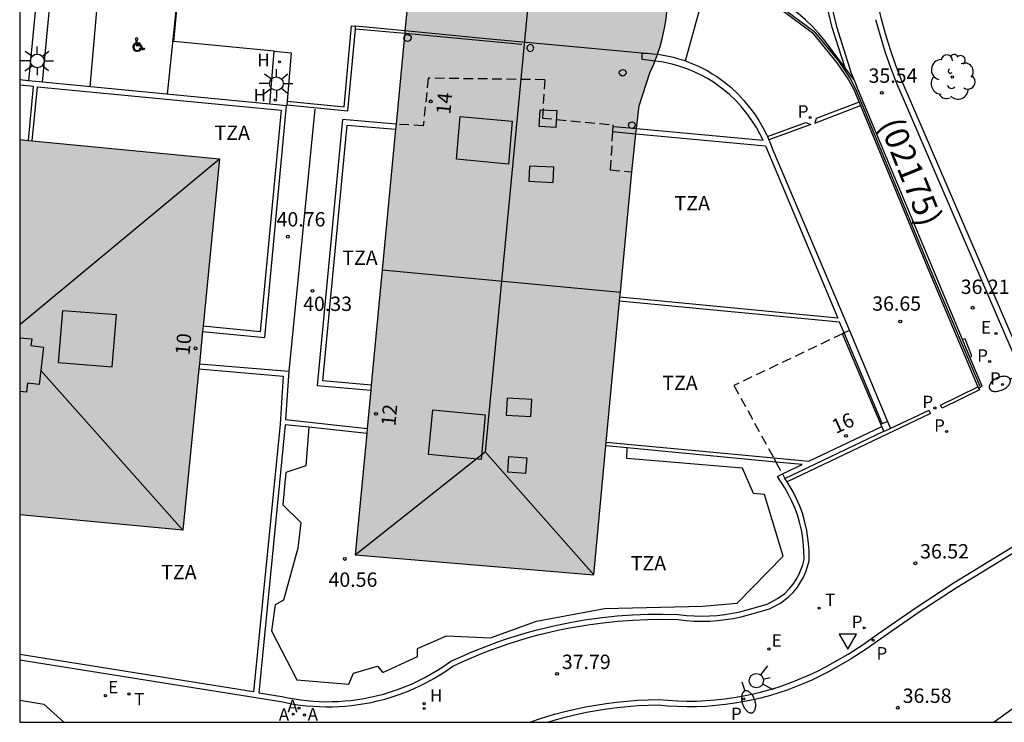
# Model space of a CAD drawing. Units: millimetres. Extents: x 585544 to 585900, y 4797039 to 4797291.
# Drawn here: x 585544 to 585596, y 4797040 to 4797077 of the extents above; entities that cross this region are included whole.
import ezdxf
from ezdxf.enums import TextEntityAlignment as Align

# ---------------------------------------------------------------- set-up
doc = ezdxf.new("R2010")
doc.units = ezdxf.units.MM
doc.linetypes.add('TRAZOS_NORMALES', pattern=[0.75, 0.5, -0.25])
for name, color, linetype in [('010106', 9, 'Continuous'), ('020204', 9, 'Continuous'), ('020308', 9, 'Continuous'), ('060106', 9, 'BARANDILLA'), ('060108', 9, 'Continuous'), ('060113', 4, 'Continuous'), ('060135', 9, 'Continuous'), ('060137', 9, 'Continuous'), ('060145', 9, 'Continuous'), ('070105', 6, 'Continuous'), ('070106', 6, 'Continuous'), ('070116', 6, 'Continuous'), ('070117', 9, 'Continuous'), ('080104', 9, 'TRAZOS_NORMALES'), ('080109', 9, 'Continuous'), ('080110', 9, 'Continuous'), ('080118', 9, 'Continuous'), ('080135', 9, 'TRAZOS_NORMALES'), ('080202', 9, 'Continuous'), ('080302', 9, 'Continuous'), ('080308', 9, 'Continuous'), ('080311', 9, 'Continuous'), ('100116', 71, 'Continuous'), ('100202', 3, 'Continuous'), ('200204', 4, 'Continuous'), ('200205', 4, 'Continuous'), ('200304', 4, 'Continuous'), ('200305', 4, 'Continuous'), ('210102', 4, 'Continuous'), ('210203', 4, 'Continuous'), ('210205', 4, 'Continuous'), ('210303', 4, 'Continuous'), ('210305', 4, 'Continuous'), ('220207', 9, 'Continuous'), ('220307', 9, 'Continuous'), ('250202', 9, 'Continuous'), ('250206', 9, 'Continuous'), ('260101', 9, 'Continuous'), ('260203', 9, 'Continuous'), ('260204', 9, 'Continuous'), ('260205', 9, 'Continuous'), ('260206', 9, 'Continuous'), ('260303', 9, 'Continuous'), ('990501', 21, 'Continuous')]:
    doc.layers.add(name, color=color, linetype=linetype)
doc.layers.add('080111', color=7, linetype='Continuous', lineweight=30)
doc.styles.add('ARIAL', font='ARIAL.TTF', dxfattribs={"height": 1})
doc.styles.add('ARIALI', font='ARIALI.TTF', dxfattribs={"height": 1})
doc.styles.add('ROMANS', font='romans__.ttf', dxfattribs={"height": 1})
doc.linetypes.add('BARANDILLA', pattern='A,1,[201,DONOSTI.shx,S=0.1,R=0,X=0,Y=0],1', length=2)

# ---------------------------------------------------------------- blocks, each defined once
blk = doc.blocks.new('COTAPU')
blk.add_circle((0, 0), 0.075)
blk = doc.blocks.new('MINUS')
for points in [[(-0.039, 0.122, 0), (-0.035, 0.071, 0)], [(-0.021, 0.286, 0), (0, 0, 0)], [(0, 0, 0), (0.216, 0, 0)], [(0.028, 0.268, 0), (0.037, 0.141, 0)], [(0.037, 0.141, 0), (0.191, 0.141, 0)], [(0.041, 0.094, 0), (0.044, 0.048, 0)], [(0.041, 0.094, 0), (0.195, 0.094, 0)], [(0.044, 0.048, 0), (0.248, 0.048, 0)], [(0.191, 0.141, 0), (0.195, 0.094, 0)], [(0.248, 0.048, 0), (0.337, -0.177, 0)], [(0.216, 0, 0), (0.31, -0.239, 0)], [(0.226, -0.107, 0), (0.254, -0.177, 0)], [(0.428, -0.192, 0), (0.31, -0.239, 0)], [(0.41, -0.148, 0), (0.337, -0.177, 0)], [(0.41, -0.148, 0), (0.428, -0.192, 0)]]:
    blk.add_polyline3d(points)
for centre, major_axis, start_param, end_param in [((0.052, -0.082), (0.158, 0.158), 1.204336, 5.055954), ((0.052, -0.082), (-0.124, 0.124), -0.266631, 3.785433), ((0.024, 0.331), (0.0448, 0.0448), 3.99964, 9.43033)]:
    blk.add_ellipse(centre, major_axis=major_axis, ratio=1, start_param=start_param, end_param=end_param)
blk = doc.blocks.new('ARBOL')
blk.add_circle((0, 0), 0.0587)
for centre, radius, start, end in [((-0.28, 0.855), 0.3, 359.2878, 173.6078), ((0.097, 0.97), 0.21, 23.1565, 160.4665), ((0.438, 0.881), 0.24, 301.578, 139.328), ((-0.564, 0.381), 0.532, 92.28, 254.58), ((0.656, 0.288), 0.443, 319.8556, 114.7656), ((-0.091, 0.321), 0.12, 119.14, 310.56), ((0.819, -0.249), 0.383, 235.5275, 62.0275), ((-0.556, -0.339), 0.555, 142.64, 266.54), ((-0.039, -0.384), 0.21, 189.64, 323.88), ((-0.301, -0.676), 0.45, 213.78, 295.32), ((0.299, -0.624), 0.532, 224.67, 0.24)]:
    blk.add_arc(centre, radius, start, end)
blk = doc.blocks.new('PLUVI2')
blk.add_circle((0, 0), 0.055)
blk = doc.blocks.new('PLUVI3')
blk.add_circle((0, 0), 0.055)
blk = doc.blocks.new('REGALU')
blk.add_circle((0, 0), 0.055)
blk = doc.blocks.new('ABAS')
blk.add_circle((0, 0), 0.055)
blk = doc.blocks.new('HIDRAN')
blk.add_circle((0, 0), 0.055)
blk = doc.blocks.new('BloquePortal')
blk.add_circle((0, 0), 0.075)
at = {"flags": 5}
blk.add_attdef('INDICE', text='', height=0.75, dxfattribs=at).set_placement((0, 0), align=Align.MIDDLE_CENTER)
blk = doc.blocks.new('FAREDI')
blk.add_line((0, 0), (0.5, 0))
blk.add_lwpolyline([(0.5, 0, 0.159986), (0.538, -0.117, 0.106322), (0.675, -0.238, 0.071006), (0.858, -0.309, 0.057309), (1.099, -0.337, 0.057309), (1.339, -0.309, 0.071006), (1.522, -0.238, 0.106322), (1.659, -0.117, 0.159986), (1.697, 0, 0.159986), (1.659, 0.117, 0.106322), (1.522, 0.238, 0.071006), (1.339, 0.309, 0.057309), (1.099, 0.337, 0.057309), (0.858, 0.309, 0.071006), (0.675, 0.238, 0.106322), (0.538, 0.117, 0.159986)], format="xyb", close=True)
blk = doc.blocks.new('FAROLA')
for p, q in [((0, 0.355), (0, 0.755)), ((-0.355, 0), (-0.895, 0)), ((-0.63, 0.51), (-0.255, 0.245)), ((0.605, 0.49), (0.276, 0.223)), ((0.355, 0), (0.855, 0)), ((-0.65, -0.52), (-0.255, -0.24)), ((0, -0.355), (0, -0.755)), ((0.585, -0.52), (0.256, -0.246))]:
    blk.add_line(p, q)
blk.add_circle((0, 0), 0.355)
blk = doc.blocks.new('REGTRA')
blk.add_circle((0, 0), 0.055)
blk = doc.blocks.new('SEMAFO')
for p, q in [((-0.24, -0.29), (-0.625, -0.75)), ((0.005, -0.375), (0.005, -0.74)), ((0.24, -0.29), (0.625, -0.75))]:
    blk.add_line(p, q)
blk.add_circle((0, 0), 0.375)
blk = doc.blocks.new('SETRA')
at = {"linetype": 'Continuous'}
blk.add_lwpolyline([(0.451, 0.26), (-0.45, 0.26), (-0.001, -0.52)], close=True, dxfattribs=at)

msp = doc.modelspace()

# ---------------------------------------------------------------- hatches: boundary and pattern name
at = {"layer": '990501'}
for points in [[(585567.323, 4797108.427), (585565.201, 4797085.926), (585563.811, 4797071.328), (585561.67, 4797048.822), (585574.146, 4797047.772), (585576.138, 4797068.838), (585576.52, 4797072.291), (585577.083, 4797074.012), (585577.284, 4797074.462), (585577.462, 4797074.921), (585577.617, 4797075.389), (585577.747, 4797075.864), (585577.854, 4797076.345), (585577.936, 4797076.831), (585578.014, 4797077.569), (585578.032, 4797078.31), (585577.992, 4797079.023), (585577.896, 4797079.731), (585577.552, 4797081.506), (585577.569, 4797083.655), (585577.76, 4797086.017), (585579.79, 4797107.257)], [(585544.125, 4797050.918), (585552.666, 4797050.105), (585554.578, 4797069.523), (585544.125, 4797070.518)]]:
    msp.add_hatch(color=256, dxfattribs=at).paths.add_polyline_path(points)

# ---------------------------------------------------------------- linework, layer by layer
at = {"layer": '010106', "flags": 128}
msp.add_lwpolyline([(585544.125, 4797040.076), (585894.115, 4797040.068), (585894.12, 4797290.061), (585544.13, 4797290.069)], close=True, dxfattribs=at)
at = {"layer": '060106'}
for points in [[(585583.447, 4797077.815, 38.74), (585583.472, 4797077.801, 38.738), (585585.652, 4797076.186, 38.601), (585586.963, 4797074.597, 38.482), (585587.569, 4797073.706, 38.415), (585587.844, 4797073.18, 38.36), (585588.064, 4797072.634, 38.305), (585591.682, 4797063.915, 36.913), (585594.343, 4797057.628, 36.658)], [(585564.261, 4797076.058, 40.247), (585561.682, 4797076.298, 40.194)], [(585570.387, 4797075.488, 40.375), (585564.261, 4797076.058, 40.247)], [(585559.559, 4797072.117, 40.234), (585558.199, 4797058.411, 41.2)]]:
    msp.add_polyline3d(points, dxfattribs=at)
at = {"layer": '060108'}
for points in [[(585564.275, 4797076.204, 40.39), (585561.696, 4797076.453, 40.193)], [(585576.688, 4797075.042, 39.086), (585568.71, 4797075.775, 40.371), (585564.275, 4797076.204, 40.39)], [(585570.808, 4797040.075, 37.815), (585571.416, 4797040.28, 37.782), (585572.105, 4797040.486, 37.745), (585572.637, 4797040.628, 37.715), (585573.172, 4797040.755, 37.685), (585573.711, 4797040.869, 37.655), (585574.252, 4797040.968, 37.625), (585574.796, 4797041.053, 37.595), (585575.342, 4797041.123, 37.565), (585575.889, 4797041.18, 37.535), (585576.438, 4797041.221, 37.505), (585576.988, 4797041.248, 37.475), (585577.538, 4797041.261, 37.445), (585578.031, 4797041.216, 37.414), (585578.526, 4797041.188, 37.383), (585579.022, 4797041.176, 37.352), (585579.517, 4797041.18, 37.321), (585580.013, 4797041.2, 37.29), (585580.507, 4797041.237, 37.26), (585581, 4797041.29, 37.229), (585581.49, 4797041.359, 37.198), (585581.979, 4797041.444, 37.167), (585582.424, 4797041.536, 37.137), (585582.867, 4797041.642, 37.106), (585583.306, 4797041.761, 37.076), (585583.741, 4797041.893, 37.046), (585584.172, 4797042.038, 37.016), (585584.599, 4797042.196, 36.985), (585585.021, 4797042.367, 36.955), (585585.437, 4797042.551, 36.925), (585585.847, 4797042.747, 36.894), (585586.252, 4797042.955, 36.864), (585586.65, 4797043.176, 36.834), (585587.455, 4797043.636, 36.783), (585588.235, 4797044.138, 36.732), (585588.989, 4797044.679, 36.681), (585590.953, 4797046.031, 36.539), (585593.004, 4797047.377, 36.319), (585601.215, 4797052.389, 35.824)], [(585544.125, 4797041.223, 39.369), (585545.382, 4797041.024, 39.311), (585546.438, 4797040.076, 39.235)]]:
    msp.add_polyline3d(points, dxfattribs=at)
at = {"layer": '060113'}
for points in [[(585679.476, 4797071.777, 30.47), (585674.914, 4797071.085, 30.802), (585671.838, 4797070.585, 30.956), (585667.822, 4797069.863, 31.188), (585663.254, 4797068.975, 31.408), (585659.648, 4797068.216, 31.592), (585656.132, 4797067.468, 31.754), (585652.468, 4797066.61, 31.914), (585648.954, 4797065.652, 32.24), (585645.368, 4797064.556, 32.518), (585641.467, 4797063.31, 32.808), (585638.469, 4797062.25, 33.108), (585633.473, 4797060.334, 33.408), (585631.872, 4797059.685, 33.546), (585630.717, 4797059.205, 33.646), (585627.696, 4797057.851, 33.868), (585624.487, 4797056.379, 34.02), (585622.109, 4797055.221, 34.29), (585615.031, 4797051.729, 34.872), (585608.914, 4797048.573, 35.431), (585603.118, 4797045.225, 35.795), (585596.845, 4797041.352, 36.22), (585595.096, 4797040.075, 36.329)], [(585601.371, 4797052.133, 35.824), (585593.16, 4797047.121, 36.319), (585591.12, 4797045.782, 36.539), (585589.159, 4797044.432, 36.681), (585588.404, 4797043.89, 36.732), (585587.61, 4797043.38, 36.783), (585586.797, 4797042.914, 36.834), (585586.393, 4797042.691, 36.864), (585585.981, 4797042.478, 36.894), (585585.562, 4797042.278, 36.925), (585585.137, 4797042.091, 36.955), (585584.707, 4797041.917, 36.985), (585584.272, 4797041.755, 37.016), (585583.833, 4797041.607, 37.046), (585583.389, 4797041.472, 37.076), (585582.941, 4797041.351, 37.106), (585582.49, 4797041.243, 37.137), (585582.035, 4797041.149, 37.167), (585581.537, 4797041.062, 37.198), (585581.037, 4797040.992, 37.229), (585580.534, 4797040.938, 37.26), (585580.03, 4797040.901, 37.29), (585579.525, 4797040.88, 37.321), (585579.019, 4797040.876, 37.352), (585578.514, 4797040.888, 37.383), (585578.009, 4797040.917, 37.414), (585577.511, 4797040.962, 37.445), (585576.999, 4797040.949, 37.475), (585576.457, 4797040.922, 37.505), (585575.916, 4797040.881, 37.535), (585575.376, 4797040.825, 37.565), (585574.838, 4797040.756, 37.595), (585574.302, 4797040.672, 37.625), (585573.769, 4797040.574, 37.655), (585573.238, 4797040.463, 37.685), (585572.71, 4797040.337, 37.715), (585572.187, 4797040.198, 37.745), (585571.778, 4797040.075, 37.767)]]:
    msp.add_polyline3d(points, dxfattribs=at)
at = {"layer": '060135'}
for points in [[(585583.413, 4797077.721, 38.738), (585585.575, 4797076.123, 38.601), (585586.872, 4797074.535, 38.482), (585587.474, 4797073.649, 38.415), (585587.745, 4797073.133, 38.36), (585587.972, 4797072.596, 38.305), (585588.023, 4797072.473, 38.285)], [(585588.023, 4797072.473, 38.285), (585588.093, 4797072.306, 38.259)], [(585588.093, 4797072.306, 38.259), (585591.59, 4797063.876, 36.913), (585594.242, 4797057.593, 36.434)]]:
    msp.add_polyline3d(points, dxfattribs=at)
at = {"layer": '060137'}
msp.add_polyline3d([(585557.441, 4797075.147, 40.365), (585552.193, 4797075.64, 40.539), (585552.336, 4797077.303, 40.514)], dxfattribs=at)
at = {"layer": '060145'}
for points in [[(585545.313, 4797073.525, 40.767), (585545.741, 4797077.905, 40.705), (585545.008, 4797077.956, 40.722), (585544.58, 4797073.596, 40.787)], [(585557.205, 4797072.379, 40.393), (585557.441, 4797075.147, 40.365)], [(585557.441, 4797075.147, 40.365), (585558.317, 4797075.049, 40.289), (585558.108, 4797072.53, 40.223)], [(585558.108, 4797072.53, 40.223), (585558.091, 4797072.331, 40.218)], [(585558.091, 4797072.331, 40.218), (585558.088, 4797072.294, 40.217)]]:
    msp.add_polyline3d(points, dxfattribs=at)
at = {"layer": '070105'}
for points in [[(585587.294, 4797074.273, 36.844), (585586.626, 4797076.387, 35.308), (585585.546, 4797080.928, 35.113), (585586.663, 4797092.585, 34.496), (585587.192, 4797107.676, 33.685), (585587.212, 4797109.472, 33.603)], [(585585.944, 4797080.163, 35.145), (585586.84, 4797076.438, 35.308), (585587.616, 4797073.985, 35.431), (585587.756, 4797073.662, 35.45)], [(585576.388, 4797071.098, 40.338), (585583.01, 4797070.484, 40.363), (585582.66, 4797071.147, 40.358), (585582.423, 4797071.527, 40.354), (585582.162, 4797071.892, 40.351), (585581.878, 4797072.239, 40.347), (585581.574, 4797072.567, 40.343), (585581.248, 4797072.876, 40.34), (585580.978, 4797073.105, 40.342), (585580.697, 4797073.32, 40.345), (585580.406, 4797073.52, 40.347), (585580.105, 4797073.706, 40.35), (585579.795, 4797073.877, 40.352), (585579.477, 4797074.032, 40.355), (585579.151, 4797074.171, 40.357), (585578.82, 4797074.293, 40.36), (585578.259, 4797074.461, 40.365), (585577.687, 4797074.583, 40.369), (585577.348, 4797074.627, 40.372)], [(585577.348, 4797074.627, 40.372), (585577.107, 4797074.658, 40.374), (585576.682, 4797074.702, 40.374), (585576.688, 4797075.042, 39.086)], [(585576.688, 4797075.042, 39.086), (585576.963, 4797075.032, 39.062), (585577.238, 4797075.01, 39.037), (585577.482, 4797074.982, 39.016)], [(585577.482, 4797074.982, 39.016), (585577.512, 4797074.979, 39.013), (585577.785, 4797074.937, 38.989), (585578.055, 4797074.885, 38.964), (585578.324, 4797074.822, 38.94), (585578.59, 4797074.75, 38.916), (585578.853, 4797074.667, 38.891), (585578.942, 4797074.635, 38.883)], [(585578.942, 4797074.635, 38.883), (585579.113, 4797074.574, 38.867), (585579.369, 4797074.472, 38.843), (585579.621, 4797074.36, 38.818), (585579.868, 4797074.238, 38.794), (585580.111, 4797074.107, 38.77), (585580.348, 4797073.967, 38.745), (585580.58, 4797073.818, 38.721), (585580.966, 4797073.542, 38.674), (585581.332, 4797073.241, 38.627), (585581.678, 4797072.916, 38.58), (585582.003, 4797072.57, 38.533), (585582.303, 4797072.203, 38.486), (585582.552, 4797071.869, 38.436), (585582.782, 4797071.521, 38.385), (585582.993, 4797071.162, 38.335), (585583.185, 4797070.792, 38.285), (585583.233, 4797070.685, 38.27)], [(585544.58, 4797073.596, 40.685), (585544.126, 4797073.64, 40.701)], [(585545.313, 4797073.525, 40.66), (585544.58, 4797073.596, 40.685)], [(585587.756, 4797073.662, 35.45), (585587.898, 4797073.333, 35.469)], [(585544.585, 4797070.474, 41.189), (585544.854, 4797073.298, 41.189), (585544.126, 4797073.368, 41.189)], [(585544.784, 4797070.455, 41.189), (585545.053, 4797073.279, 41.189), (585557.794, 4797072.051, 41.189), (585556.695, 4797060.48, 41.193), (585553.716, 4797060.769, 41.194)], [(585557.205, 4797072.379, 40.247), (585545.313, 4797073.525, 40.66)], [(585553.69, 4797060.5, 41.266), (585556.938, 4797060.185, 41.187), (585558.088, 4797072.294, 40.217)], [(585558.088, 4797072.294, 40.217), (585557.205, 4797072.379, 40.247)], [(585563.811, 4797071.329, 40.319), (585561.014, 4797071.565, 40.222), (585559.683, 4797057.668, 40.377), (585562.488, 4797057.421, 40.308)], [(585562.514, 4797057.69, 40.308), (585559.978, 4797057.913, 40.374), (585561.257, 4797071.273, 40.225), (585563.785, 4797071.06, 40.319)], [(585575.147, 4797071.213, 40.334), (585576.051, 4797071.13, 40.337)], [(585576.051, 4797071.13, 40.337), (585576.197, 4797071.116, 40.337)], [(585576.197, 4797071.116, 40.337), (585576.388, 4797071.098, 40.338)], [(585575.131, 4797070.944, 40.334), (585576.358, 4797070.831, 40.338)], [(585576.358, 4797070.831, 40.338), (585583.14, 4797070.201, 40.363), (585586.921, 4797061.195, 40.364), (585575.518, 4797062.282, 40.359)], [(585583.233, 4797070.685, 38.27), (585583.312, 4797070.511, 38.247)], [(585583.312, 4797070.511, 38.247), (585583.356, 4797070.412, 38.234), (585583.507, 4797070.024, 38.184), (585587.52, 4797060.542, 36.733)], [(585587.249, 4797060.414, 40.364), (585587.009, 4797060.986, 40.364), (585575.499, 4797062.083, 40.364)], [(585589.17, 4797055.648, 36.423), (585587.162, 4797060.372, 36.736)], [(585589.238, 4797055.678, 40.364), (585587.249, 4797060.414, 40.364)], [(585587.52, 4797060.542, 36.733), (585589.507, 4797055.794, 36.423)], [(585553.522, 4797058.804, 41.234), (585558.199, 4797058.411, 41.2)], [(585553.496, 4797058.535, 41.234), (585557.912, 4797058.164, 41.202), (585557.741, 4797055.647, 41.229), (585556.362, 4797041.652, 41.229), (585544.125, 4797043.603, 41.229)], [(585558.199, 4797058.411, 41.2), (585558.027, 4797055.888, 40.402), (585562.298, 4797055.424, 40.233)], [(585559.246, 4797055.484, 40.465), (585558.01, 4797055.618, 40.559), (585556.629, 4797041.61, 40.559), (585557.828, 4797041.419, 40.559), (585558.169, 4797041.346, 40.559), (585558.495, 4797041.288, 40.559), (585558.823, 4797041.239, 40.559), (585559.152, 4797041.201, 40.559), (585559.482, 4797041.173, 40.559), (585559.813, 4797041.155, 40.559), (585560.144, 4797041.146, 40.559), (585560.476, 4797041.148, 40.559), (585560.807, 4797041.161, 40.559), (585561.137, 4797041.183, 40.559), (585561.467, 4797041.215, 40.559), (585561.796, 4797041.258, 40.559), (585562.123, 4797041.31, 40.559), (585562.448, 4797041.373, 40.559), (585562.771, 4797041.445, 40.559), (585563.148, 4797041.543, 40.559), (585563.52, 4797041.654, 40.559), (585563.889, 4797041.778, 40.559), (585564.253, 4797041.915, 40.559), (585564.611, 4797042.066, 40.559), (585564.964, 4797042.229, 40.559), (585565.311, 4797042.405, 40.559), (585565.651, 4797042.593, 40.559), (585565.985, 4797042.793, 40.559), (585566.311, 4797043.005, 40.559), (585566.675, 4797043.255, 40.559), (585567.157, 4797043.478, 40.529), (585567.647, 4797043.692, 40.499), (585568.14, 4797043.895, 40.519), (585568.638, 4797044.088, 40.509), (585569.14, 4797044.271, 40.499), (585569.645, 4797044.443, 40.494), (585570.154, 4797044.604, 40.489), (585570.667, 4797044.755, 40.484), (585571.182, 4797044.895, 40.479), (585571.7, 4797045.024, 40.469), (585572.22, 4797045.143, 40.459), (585572.743, 4797045.251, 40.449), (585573.268, 4797045.347, 40.439), (585573.796, 4797045.433, 40.429), (585574.587, 4797045.541, 40.419), (585575.382, 4797045.624, 40.419), (585576.179, 4797045.682, 40.414), (585576.977, 4797045.715, 40.409), (585577.776, 4797045.723, 40.409), (585578.571, 4797045.707, 40.399), (585579.002, 4797045.657, 40.399), (585579.402, 4797045.629, 40.399), (585579.803, 4797045.619, 40.399), (585580.205, 4797045.627, 40.399), (585580.605, 4797045.655, 40.399), (585581.004, 4797045.701, 40.399), (585581.4, 4797045.765, 40.399), (585581.791, 4797045.847, 40.399), (585582.415, 4797046.019, 40.399), (585583.214, 4797046.237, 40.399), (585583.214, 4797046.237, 40.399), (585583.766, 4797046.53, 40.399), (585584.149, 4797046.807, 40.399), (585584.373, 4797047.035, 40.399), (585584.581, 4797047.293, 40.399), (585584.736, 4797047.526, 40.399), (585584.871, 4797047.773, 40.399), (585584.985, 4797048.03, 40.399), (585585.077, 4797048.296, 40.399), (585585.149, 4797048.58, 40.399), (585585.141, 4797049.031, 40.399), (585585.103, 4797049.536, 40.399), (585585.028, 4797050.037, 40.399), (585584.915, 4797050.532, 40.399), (585584.803, 4797050.905, 40.399), (585584.67, 4797051.272, 40.399), (585584.516, 4797051.631, 40.399), (585584.341, 4797051.981, 40.399), (585584.147, 4797052.319, 40.399), (585583.753, 4797052.922, 40.399), (585584.019, 4797053.048, 40.397)], [(585583.562, 4797053.881, 40.385), (585585.398, 4797053.707, 40.387), (585589.22, 4797055.531, 40.359)], [(585562.273, 4797055.155, 40.233), (585559.246, 4797055.484, 40.465)], [(585575.895, 4797054.41, 40.389), (585574.784, 4797054.516, 40.389)], [(585574.802, 4797054.715, 40.379), (585583.562, 4797053.881, 40.385)], [(585583.679, 4797053.669, 40.389), (585575.895, 4797054.41, 40.389)], [(585584.019, 4797053.048, 40.397), (585585.047, 4797053.539, 40.389), (585583.679, 4797053.669, 40.389)], [(585544.125, 4797043.33, 39.451), (585557.785, 4797041.152, 38.685), (585558.118, 4797041.081, 38.661), (585558.452, 4797041.021, 38.637), (585558.788, 4797040.972, 38.612), (585559.125, 4797040.932, 38.588), (585559.463, 4797040.903, 38.564), (585559.802, 4797040.885, 38.54), (585560.142, 4797040.876, 38.516), (585560.481, 4797040.878, 38.491), (585560.821, 4797040.891, 38.467), (585561.16, 4797040.914, 38.443), (585561.497, 4797040.947, 38.419), (585561.834, 4797040.99, 38.395), (585562.169, 4797041.044, 38.37), (585562.503, 4797041.108, 38.346), (585562.834, 4797041.182, 38.322), (585563.22, 4797041.282, 38.3), (585563.602, 4797041.396, 38.278), (585563.98, 4797041.524, 38.256), (585564.353, 4797041.664, 38.234), (585564.72, 4797041.819, 38.212), (585565.082, 4797041.986, 38.19), (585565.437, 4797042.166, 38.168), (585565.786, 4797042.359, 38.146), (585566.128, 4797042.564, 38.124), (585566.462, 4797042.781, 38.102), (585566.788, 4797043.01, 38.08), (585567.268, 4797043.232, 38.057), (585567.752, 4797043.443, 38.034), (585568.241, 4797043.644, 38.012), (585568.733, 4797043.835, 37.989), (585569.23, 4797044.016, 37.966), (585569.73, 4797044.186, 37.944), (585570.233, 4797044.346, 37.921), (585570.74, 4797044.495, 37.898), (585571.25, 4797044.634, 37.875), (585571.762, 4797044.762, 37.853), (585572.278, 4797044.879, 37.83), (585572.795, 4797044.986, 37.807), (585573.315, 4797045.081, 37.785), (585573.836, 4797045.166, 37.762), (585574.619, 4797045.273, 37.717), (585575.406, 4797045.355, 37.672), (585576.194, 4797045.412, 37.627), (585576.984, 4797045.445, 37.583), (585577.775, 4797045.453, 37.538), (585578.565, 4797045.437, 37.493), (585578.976, 4797045.388, 37.455), (585579.389, 4797045.359, 37.417), (585579.803, 4797045.349, 37.379), (585580.217, 4797045.358, 37.341), (585580.63, 4797045.386, 37.303), (585581.041, 4797045.433, 37.265), (585581.45, 4797045.5, 37.227), (585581.855, 4797045.585, 37.189), (585582.488, 4797045.758, 37.13), (585583.34, 4797045.998, 37.002), (585583.341, 4797045.999, 37.002), (585583.909, 4797046.301, 36.981), (585584.325, 4797046.601, 36.959), (585584.575, 4797046.855, 36.938), (585584.799, 4797047.133, 36.917), (585584.967, 4797047.386, 36.891), (585585.114, 4797047.653, 36.865), (585585.237, 4797047.931, 36.838), (585585.336, 4797048.219, 36.812), (585585.411, 4797048.514, 36.786), (585585.411, 4797049.041, 36.74), (585585.371, 4797049.566, 36.694), (585585.293, 4797050.087, 36.648), (585585.176, 4797050.601, 36.602), (585585.06, 4797050.99, 36.575), (585584.921, 4797051.372, 36.549), (585584.761, 4797051.745, 36.522), (585584.579, 4797052.108, 36.496), (585584.377, 4797052.461, 36.469), (585584.263, 4797052.636, 36.456)], [(585584.263, 4797052.636, 36.456), (585584.149, 4797052.811, 36.443)]]:
    msp.add_polyline3d(points, dxfattribs=at)
at = {"layer": '070106'}
msp.add_polyline3d([(585578.942, 4797074.635, 38.839), (585580.194, 4797079.136, 39.001)], dxfattribs=at)
at = {"layer": '070116'}
for points in [[(585596.627, 4797058.85, 36.37), (585590.612, 4797072.785, 35.581), (585590.267, 4797073.586, 35.537), (585589.953, 4797074.394, 35.493), (585589.667, 4797075.213, 35.45), (585589.411, 4797076.042, 35.406), (585589.185, 4797076.879, 35.362), (585589.006, 4797077.649, 35.32), (585588.851, 4797078.424, 35.278), (585588.722, 4797079.203, 35.237), (585588.618, 4797079.987, 35.195), (585588.54, 4797080.779, 35.153), (585588.487, 4797082.171, 35.068), (585588.504, 4797083.559, 34.998), (585588.581, 4797084.938, 34.927), (585588.73, 4797086.422, 34.852), (585588.952, 4797087.913, 34.777), (585589.553, 4797092.954, 34.499), (585589.733, 4797095.551, 34.367), (585589.865, 4797098.154, 34.235), (585589.944, 4797100.655, 34.095), (585589.978, 4797103.158, 33.954), (585589.973, 4797104.275, 33.892)], [(585587.294, 4797074.273, 36.844), (585586.544, 4797075.264, 36.803), (585586.249, 4797075.673, 36.879), (585585.93, 4797076.063, 36.956), (585585.587, 4797076.432, 37.032), (585585.222, 4797076.78, 37.109), (585584.836, 4797077.105, 37.185), (585584.044, 4797077.659, 37.242), (585583.5, 4797077.964, 38.75)], [(585588.894, 4797076.806, 35.362), (585589.123, 4797075.958, 35.406), (585589.382, 4797075.119, 35.45), (585589.671, 4797074.29, 35.493), (585589.99, 4797073.472, 35.537), (585590.337, 4797072.666, 35.581), (585596.402, 4797058.616, 36.377)], [(585587.756, 4797073.662, 35.45), (585587.294, 4797074.273, 36.844)], [(585593.44, 4797060.078, 36.26), (585591.368, 4797065.045, 35.954), (585587.898, 4797073.333, 35.469)], [(585593.827, 4797059.151, 36.317), (585593.44, 4797060.078, 36.26)], [(585594.277, 4797057.525, 36.423), (585594.458, 4797057.638, 36.41), (585593.827, 4797059.151, 36.317)]]:
    msp.add_polyline3d(points, dxfattribs=at)
at = {"layer": '070117'}
for points in [[(585564.233, 4797075.764, 40.396), (585564.219, 4797075.797, 40.396), (585564.226, 4797075.898, 40.396), (585564.25, 4797075.933, 40.396)], [(585564.366, 4797076.021, 40.396), (585564.458, 4797076.018, 40.396), (585564.543, 4797075.97, 40.398), (585564.592, 4797075.885, 40.401), (585564.587, 4797075.773, 40.399), (585564.519, 4797075.684, 40.397), (585564.419, 4797075.647, 40.396), (585564.317, 4797075.668, 40.396), (585564.251, 4797075.724, 40.396), (585564.233, 4797075.764, 40.396)], [(585564.25, 4797075.933, 40.396), (585564.28, 4797075.978, 40.396), (585564.366, 4797076.021, 40.396)], [(585576.051, 4797071.13, 40.4), (585575.999, 4797071.18, 40.4), (585575.972, 4797071.266, 40.4), (585575.987, 4797071.344, 40.4), (585576.019, 4797071.392, 40.4)], [(585576.019, 4797071.392, 40.4), (585576.092, 4797071.439, 40.398), (585576.178, 4797071.444, 40.395), (585576.257, 4797071.407, 40.393), (585576.315, 4797071.313, 40.391), (585576.305, 4797071.202, 40.39), (585576.248, 4797071.131, 40.4), (585576.197, 4797071.116, 40.4)], [(585576.197, 4797071.116, 40.4), (585576.141, 4797071.099, 40.4), (585576.059, 4797071.122, 40.4), (585576.051, 4797071.13, 40.4)], [(585589.17, 4797055.648, 36.434), (585589.238, 4797055.678, 36.432)], [(585589.22, 4797055.531, 36.431), (585589.17, 4797055.648, 36.434)], [(585589.327, 4797055.282, 36.423), (585589.22, 4797055.531, 36.431)], [(585589.238, 4797055.678, 36.432), (585589.507, 4797055.794, 36.423)], [(585589.507, 4797055.794, 36.423), (585589.668, 4797055.418, 36.421)], [(585589.668, 4797055.418, 36.421), (585589.331, 4797055.272, 36.423), (585589.327, 4797055.282, 36.423)]]:
    msp.add_polyline3d(points, dxfattribs=at)
for points in [[(585570.738, 4797075.451, 40.4), (585570.675, 4797075.38, 40.4), (585570.658, 4797075.293, 40.4), (585570.68, 4797075.218, 40.4), (585570.748, 4797075.15, 40.4), (585570.85, 4797075.128, 40.4), (585570.935, 4797075.16, 40.4), (585570.968, 4797075.19, 40.396), (585571.013, 4797075.296, 40.399), (585570.984, 4797075.406, 40.402), (585570.914, 4797075.466, 40.401), (585570.824, 4797075.483, 40.401)], [(585575.561, 4797074.158, 40.406), (585575.666, 4797074.19, 40.407), (585575.77, 4797074.153, 40.408), (585575.823, 4797074.086, 40.409), (585575.838, 4797074.003, 40.409), (585575.813, 4797073.921, 40.41), (585575.724, 4797073.847, 40.406), (585575.617, 4797073.842, 40.406), (585575.513, 4797073.918, 40.406), (585575.485, 4797074.019, 40.406), (585575.505, 4797074.095, 40.406)]]:
    msp.add_polyline3d(points, close=True, dxfattribs=at)
at = {"layer": '080104'}
for points in [[(585587.162, 4797060.372, 36.718), (585581.483, 4797057.671, 36.488), (585583.562, 4797053.881, 36.453)], [(585587.249, 4797060.414, 36.722), (585587.162, 4797060.372, 36.718)], [(585587.52, 4797060.542, 36.733), (585587.249, 4797060.414, 36.722)], [(585583.562, 4797053.881, 36.453), (585583.679, 4797053.669, 36.451)], [(585583.679, 4797053.669, 36.451), (585584.019, 4797053.048, 36.445)], [(585584.019, 4797053.048, 36.445), (585584.149, 4797052.811, 36.443)]]:
    msp.add_polyline3d(points, dxfattribs=at)
at = {"layer": '080109'}
for points in [[(585573.025, 4797101.753, 54.778), (585568.474, 4797054.205, 54.978), (585574.146, 4797047.772, 52.674)], [(585544.125, 4797060.864, 56.842), (585554.578, 4797069.523, 53.139)], [(585545.225, 4797058.455, 56.538), (585552.666, 4797050.105, 53.674)], [(585561.67, 4797048.822, 52.685), (585568.474, 4797054.205, 54.978)]]:
    msp.add_polyline3d(points, dxfattribs=at)
at = {"layer": '080110'}
for points in [[(585572.175, 4797071.154, 55.858), (585571.295, 4797071.204, 55.798), (585571.345, 4797072.084, 55.798), (585572.225, 4797072.034, 55.858), (585572.175, 4797071.154, 55.858)], [(585569.685, 4797069.244, 56.538), (585566.965, 4797069.495, 57.218), (585567.165, 4797071.734, 57.218), (585569.885, 4797071.484, 56.538), (585569.685, 4797069.244, 56.538)], [(585570.755, 4797068.344, 55.728), (585572.025, 4797068.284, 55.728), (585572.055, 4797069.074, 55.658), (585570.785, 4797069.134, 55.658), (585570.755, 4797068.344, 55.728)], [(585546.365, 4797061.575, 56.608), (585546.145, 4797058.865, 56.268), (585548.965, 4797058.645, 55.588), (585549.185, 4797061.355, 55.928), (585546.365, 4797061.575, 56.608)], [(585544.125, 4797060.163, 57.968), (585544.755, 4797060.105, 57.968), (585544.715, 4797059.755, 58.578), (585545.375, 4797059.675, 58.508), (585545.135, 4797057.715, 58.438), (585544.535, 4797057.785, 58.298), (585544.475, 4797057.315, 57.968), (585544.125, 4797057.359, 57.968)], [(585569.564, 4797056.125, 55.858), (585570.854, 4797056.045, 55.858), (585570.904, 4797056.935, 55.798), (585569.614, 4797057.015, 55.798), (585569.564, 4797056.125, 55.858)], [(585568.254, 4797053.805, 56.338), (585565.514, 4797054.065, 57.078), (585565.735, 4797056.395, 57.148), (585568.474, 4797056.135, 56.408), (585568.254, 4797053.805, 56.338)], [(585570.584, 4797053.065, 55.798), (585569.654, 4797053.135, 55.798), (585569.714, 4797053.955, 55.798), (585570.644, 4797053.885, 55.798), (585570.584, 4797053.065, 55.798)]]:
    msp.add_polyline3d(points, dxfattribs=at)
at = {"layer": '080111'}
for points in [[(585564.506, 4797078.624, 40.39), (585564.275, 4797076.204, 40.39)], [(585577.482, 4797074.982, 40.378), (585577.617, 4797075.389, 40.378), (585577.747, 4797075.864, 40.379), (585577.854, 4797076.345, 40.38), (585577.936, 4797076.831, 40.381), (585577.974, 4797077.195, 40.38)], [(585564.275, 4797076.204, 40.39), (585564.261, 4797076.058, 40.389)], [(585564.233, 4797075.764, 40.389), (585563.811, 4797071.329, 40.388)], [(585564.25, 4797075.933, 40.389), (585564.233, 4797075.764, 40.389)], [(585564.261, 4797076.058, 40.389), (585564.25, 4797075.933, 40.389)], [(585576.388, 4797071.098, 40.376), (585576.52, 4797072.291, 40.376), (585577.083, 4797074.012, 40.376), (585577.284, 4797074.462, 40.377), (585577.348, 4797074.627, 40.377)], [(585577.348, 4797074.627, 40.377), (585577.462, 4797074.921, 40.378), (585577.482, 4797074.982, 40.378)], [(585563.785, 4797071.06, 40.39), (585563.088, 4797063.723, 40.445)], [(585563.811, 4797071.329, 40.388), (585563.785, 4797071.06, 40.39)], [(585576.358, 4797070.831, 40.376), (585576.388, 4797071.098, 40.376)], [(585544.125, 4797070.518, 41.185), (585544.585, 4797070.474, 41.185)], [(585544.585, 4797070.474, 41.185), (585544.784, 4797070.455, 41.185)], [(585544.784, 4797070.455, 41.185), (585554.578, 4797069.523, 41.182), (585553.716, 4797060.769, 41.202)], [(585576.138, 4797068.838, 40.376), (585576.358, 4797070.831, 40.376)], [(585575.543, 4797062.546, 40.38), (585576.138, 4797068.838, 40.376)], [(585563.088, 4797063.723, 40.445), (585562.514, 4797057.69, 40.49)], [(585575.499, 4797062.083, 40.38), (585575.518, 4797062.282, 40.38)], [(585575.518, 4797062.282, 40.38), (585575.543, 4797062.546, 40.38)], [(585574.802, 4797054.715, 40.385), (585575.499, 4797062.083, 40.38)], [(585553.716, 4797060.769, 41.202), (585553.69, 4797060.5, 41.202)], [(585553.69, 4797060.5, 41.202), (585553.522, 4797058.804, 41.206)], [(585553.522, 4797058.804, 41.206), (585553.496, 4797058.535, 41.207)], [(585553.496, 4797058.535, 41.207), (585552.666, 4797050.105, 41.226), (585544.125, 4797050.918, 41.228)], [(585562.514, 4797057.69, 40.49), (585562.488, 4797057.421, 40.492)], [(585562.488, 4797057.421, 40.492), (585562.298, 4797055.424, 40.507)], [(585562.273, 4797055.155, 40.509), (585561.67, 4797048.822, 40.556), (585574.146, 4797047.772, 40.39), (585574.784, 4797054.516, 40.385)], [(585562.298, 4797055.424, 40.507), (585562.273, 4797055.155, 40.509)], [(585574.784, 4797054.516, 40.385), (585574.802, 4797054.715, 40.385)]]:
    msp.add_polyline3d(points, dxfattribs=at)
at = {"layer": '080118', "flags": 128}
msp.add_lwpolyline([(585563.088, 4797063.723), (585575.543, 4797062.546)], dxfattribs=at)
at = {"layer": '080135'}
for points in [[(585565.488, 4797073.728, 40.419), (585565.235, 4797071.244, 40.407)], [(585571.59, 4797073.65, 40.411), (585565.488, 4797073.728, 40.419)], [(585571.59, 4797073.65, 40.411), (585571.464, 4797071.646, 40.4)], [(585571.464, 4797071.646, 40.4), (585575.152, 4797071.29, 40.406)], [(585565.235, 4797071.244, 40.407), (585563.811, 4797071.329, 40.388)], [(585575.147, 4797071.213, 40.409), (585575.131, 4797070.944, 40.419)], [(585575.152, 4797071.29, 40.406), (585575.147, 4797071.213, 40.409)], [(585575.131, 4797070.944, 40.419), (585575.014, 4797068.944, 40.493)], [(585575.014, 4797068.944, 40.493), (585576.138, 4797068.838, 40.376)]]:
    msp.add_polyline3d(points, dxfattribs=at)
at = {"layer": '100116'}
msp.add_polyline3d([(585559.246, 4797055.484, 40.899), (585559.085, 4797053.475, 40.959), (585558.045, 4797053.125, 40.959), (585557.895, 4797051.425, 40.829), (585558.835, 4797050.515, 40.689), (585558.665, 4797049.165, 40.689), (585557.915, 4797046.445, 40.489), (585557.495, 4797046.215, 40.559), (585557.295, 4797044.845, 40.279), (585558.614, 4797042.285, 40.149), (585561.334, 4797042.065, 40.219), (585561.584, 4797042.635, 40.419), (585562.844, 4797043.005, 40.419), (585563.114, 4797042.665, 40.419), (585564.934, 4797043.515, 40.279), (585564.924, 4797043.925, 40.419), (585566.454, 4797044.585, 40.419), (585568.744, 4797044.475, 40.419), (585571.154, 4797045.345, 40.419), (585574.704, 4797046.015, 40.419), (585579.834, 4797046.135, 40.219), (585581.644, 4797046.295, 40.279), (585584.054, 4797048.755, 40.219), (585583.074, 4797051.975, 40.219), (585582.504, 4797052.025, 40.279), (585581.934, 4797053.355, 40.349), (585575.874, 4797053.855, 40.219), (585575.895, 4797054.41, 40.009)], dxfattribs=at)
at = {"layer": '210102'}
for points in [[(585561.091, 4797072.24, 40.217), (585561.473, 4797076.474, 40.194)], [(585561.296, 4797072.019, 40.218), (585561.682, 4797076.298, 40.194)], [(585561.473, 4797076.474, 40.194), (585561.696, 4797076.453, 40.193)], [(585561.682, 4797076.298, 40.194), (585561.696, 4797076.453, 40.193)], [(585558.108, 4797072.53, 40.228), (585561.091, 4797072.24, 40.217)], [(585558.091, 4797072.331, 40.228), (585561.296, 4797072.019, 40.218)], [(585585.714, 4797071.375, 38.236), (585588.093, 4797072.306, 38.253)], [(585588.023, 4797072.473, 38.276), (585585.79, 4797071.629, 38.244)], [(585585.79, 4797071.629, 38.244), (585585.714, 4797071.375, 38.236)], [(585583.233, 4797070.685, 38.29), (585585.248, 4797071.416, 38.267)], [(585585.496, 4797071.307, 38.238), (585583.312, 4797070.511, 38.261)], [(585585.248, 4797071.416, 38.267), (585585.496, 4797071.307, 38.238)], [(585593.58, 4797060.104, 36.277), (585593.44, 4797060.078, 36.273)], [(585593.925, 4797059.201, 36.304), (585593.58, 4797060.104, 36.277)], [(585593.827, 4797059.151, 36.295), (585593.925, 4797059.201, 36.304)], [(585592.287, 4797056.638, 36.407), (585594.242, 4797057.593, 36.434)], [(585594.242, 4797057.593, 36.434), (585594.277, 4797057.525, 36.422)], [(585594.324, 4797057.435, 36.407), (585592.369, 4797056.48, 36.4)], [(585594.277, 4797057.525, 36.422), (585594.324, 4797057.435, 36.407)], [(585592.369, 4797056.48, 36.4), (585592.287, 4797056.638, 36.407)], [(585591.761, 4797056.198, 36.406), (585584.263, 4797052.636, 36.435)], [(585591.678, 4797056.372, 36.406), (585589.668, 4797055.418, 36.414)], [(585591.678, 4797056.372, 36.406), (585591.761, 4797056.198, 36.406)], [(585584.149, 4797052.811, 36.443), (585589.327, 4797055.282, 36.408)]]:
    msp.add_polyline3d(points, dxfattribs=at)
at = {"layer": '260101'}
for points in [[(585548.184, 4797077.655, 40.631), (585547.794, 4797073.286, 40.675)], [(585552.291, 4797077.272, 40.514), (585551.843, 4797072.896, 40.562)]]:
    msp.add_polyline3d(points, dxfattribs=at)

# ---------------------------------------------------------------- block references
at = {"layer": '020204', "rotation": 359.9987685839998}
for p in [(585589.216, 4797072.962, 35.535), (585558.148, 4797065.449, 40.762), (585559.438, 4797062.614, 40.333), (585593.965, 4797061.734, 36.21), (585590.181, 4797061.012, 36.647), (585561.133, 4797048.604, 40.557), (585590.97, 4797048.379, 36.519), (585572.23, 4797042.603, 37.789), (585590.057, 4797040.831, 36.576)]:
    msp.add_blockref('COTAPU', p, dxfattribs=at)
at = {"layer": '080202', "rotation": 359.9987685839998}
for p in [(585565.625, 4797072.519), (585553.321, 4797059.612), (585562.763, 4797056.187), (585587.34, 4797055.036)]:
    msp.add_blockref('BloquePortal', p, dxfattribs=at)
at = {"layer": '100202', "rotation": 359.9987685839998}
msp.add_blockref('ARBOL', (585592.902, 4797073.79, 40.972), dxfattribs=at)
at = {"layer": '200204', "rotation": 359.9987685839998}
for p in [(585557.711, 4797074.584, 40.704), (585557.495, 4797072.589, 40.521), (585565.278, 4797041.044, 38.169)]:
    msp.add_blockref('HIDRAN', p, dxfattribs=at)
at = {"layer": '200205', "rotation": 359.9987685839998}
for p in [(585558.737, 4797040.809, 38.587), (585565.281, 4797040.792, 38.168), (585558.43, 4797040.493, 38.596), (585559.02, 4797040.447, 38.587)]:
    msp.add_blockref('ABAS', p, dxfattribs=at)
at = {"layer": '210203', "rotation": 359.9987685839998}
for p in [(585585.473, 4797071.676, 38.28), (585594.859, 4797058.922, 36.338), (585595.528, 4797057.719, 36.391), (585591.994, 4797056.496, 36.396), (585592.606, 4797055.263, 36.389), (585588.294, 4797045.002, 36.729)]:
    msp.add_blockref('PLUVI2', p, dxfattribs=at)
at = {"layer": '210205', "rotation": 359.9987685839998}
for p in [(585588.765, 4797044.355, 36.577), (585581.992, 4797041.299, 37.059)]:
    msp.add_blockref('PLUVI3', p, dxfattribs=at)
at = {"layer": '220207', "rotation": 359.9987685839998}
for p in [(585595.187, 4797060.391, 36.282), (585583.312, 4797043.9, 37.065), (585548.607, 4797041.461, 39.181)]:
    msp.add_blockref('REGALU', p, dxfattribs=at)
at = {"layer": '250202'}
for p, rotation in [((585596.39, 4797058.208, 36.372), 204.3455541955659), ((585581.897, 4797042.178, 37.197), 288.6850843859038)]:
    msp.add_blockref('FAREDI', p, dxfattribs=dict(at, rotation=rotation))
at = {"layer": '250206', "rotation": 359.9987685839998}
for p in [(585545.042, 4797074.635, 40.871), (585557.553, 4797073.448, 40.482)]:
    msp.add_blockref('FAROLA', p, dxfattribs=at)
at = {"layer": '260203', "rotation": 359.9987685839998}
for p in [(585585.938, 4797046.034, 36.85), (585549.842, 4797041.548, 39.13)]:
    msp.add_blockref('REGTRA', p, dxfattribs=at)
at = {"layer": '260204', "rotation": 101.9382685273716}
msp.add_blockref('SEMAFO', (585582.651, 4797042.246, 37.122), dxfattribs=at)
at = {"layer": '260205', "rotation": 359.9987685839998}
msp.add_blockref('SETRA', (585587.44, 4797044.418, 36.792), dxfattribs=at)
at = {"layer": '260206', "rotation": 359.9987685839998}
msp.add_blockref('MINUS', (585550.217, 4797075.44, 40.684), dxfattribs=at)

# ---------------------------------------------------------------- texts
at = {"layer": '020308', "style": 'ARIAL'}
for s, p in [('35.54', (585588.522, 4797073.489, 35.534)), ('40.76', (585557.56, 4797065.98, 40.761)), ('36.21', (585593.344, 4797062.454, 36.209)), ('40.33', (585558.951, 4797061.565, 40.332)), ('36.65', (585588.712, 4797061.579, 36.646)), ('36.52', (585591.22, 4797048.629, 36.518)), ('40.56', (585560.278, 4797047.15, 40.556)), ('37.79', (585572.48, 4797042.853, 37.788)), ('36.58', (585590.307, 4797041.081, 36.575))]:
    msp.add_text(s, height=0.75, rotation=359.9988, dxfattribs=at).set_placement(p)
at = {"layer": '080302', "style": 'ARIAL'}
msp.add_text('(02175)', height=1.25, rotation=291.9988, dxfattribs=at).set_placement((585589.055, 4797071.34))
at = {"layer": '080308', "style": 'ARIALI'}
for s, rotation, p in [('14', 84.5549, (585566.644, 4797071.81)), ('10', 84.5549, (585553.005, 4797059.233)), ('12', 84.5549, (585563.772, 4797055.523)), ('16', 24.0414, (585586.812, 4797055.134))]:
    msp.add_text(s, height=0.75, rotation=rotation, dxfattribs=at).set_placement(p)
at = {"layer": '080311', "style": 'ARIAL'}
for p in [(585554.315, 4797070.505), (585578.374, 4797066.824), (585560.995, 4797063.975), (585577.734, 4797057.435), (585576.084, 4797048.005), (585551.525, 4797047.545)]:
    msp.add_text('TZA', height=0.75, rotation=359.9988, dxfattribs=at).set_placement(p)
at = {"layer": '200304', "style": 'ROMANS'}
for p in [(585556.552, 4797074.355, 40.703), (585556.361, 4797072.523, 40.52), (585565.585, 4797041.149, 38.168)]:
    msp.add_text('H', height=0.65, rotation=359.9988, dxfattribs=at).set_placement(p)
at = {"layer": '200305', "style": 'ROMANS'}
for p in [(585558.129, 4797040.594, 38.586), (585557.677, 4797040.151, 38.595), (585559.187, 4797040.16, 38.586)]:
    msp.add_text('A', height=0.65, rotation=359.9988, dxfattribs=at).set_placement(p)
at = {"layer": '210303', "style": 'ROMANS'}
for p in [(585584.821, 4797071.666, 38.279), (585594.206, 4797058.912, 36.337), (585594.875, 4797057.709, 36.39), (585591.341, 4797056.486, 36.395), (585591.953, 4797055.253, 36.388), (585587.641, 4797044.992, 36.728)]:
    msp.add_text('P', height=0.65, rotation=359.9988, dxfattribs=at).set_placement(p)
at = {"layer": '210305', "style": 'ROMANS'}
for p in [(585588.941, 4797043.348, 36.576), (585581.329, 4797040.188, 37.058)]:
    msp.add_text('P', height=0.65, rotation=359.9988, dxfattribs=at).set_placement(p)
at = {"layer": '220307', "style": 'ROMANS'}
for p in [(585594.407, 4797060.384, 36.281), (585583.458, 4797044.022, 37.064), (585548.753, 4797041.583, 39.18)]:
    msp.add_text('E', height=0.65, rotation=359.9988, dxfattribs=at).set_placement(p)
at = {"layer": '260303', "style": 'ROMANS'}
for p in [(585586.244, 4797046.14, 36.849), (585550.115, 4797040.948, 39.129)]:
    msp.add_text('T', height=0.65, rotation=359.9988, dxfattribs=at).set_placement(p)

doc.saveas('drawing.dxf')
